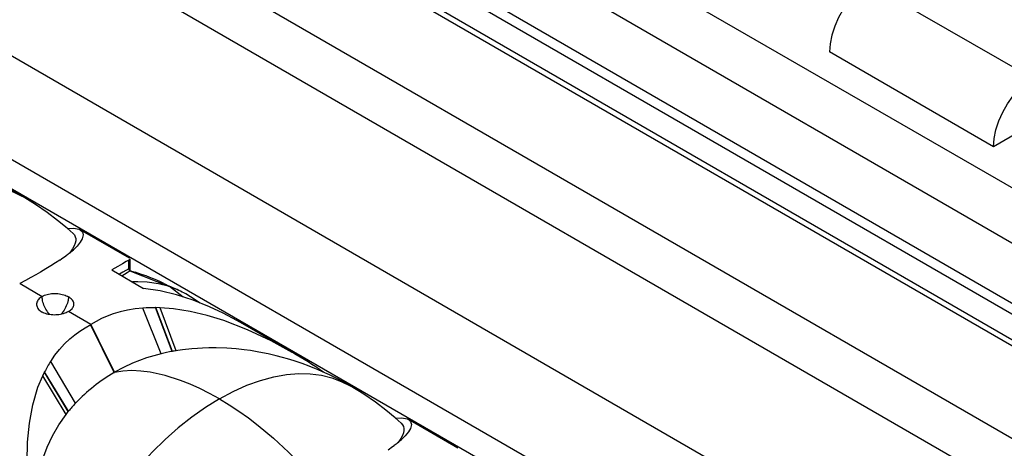
# Model space of a CAD drawing. Units: inches. Extents: x -10 to 364, y -261 to 19.
# Drawn here: x 45 to 77, y -218 to -204 of the extents above; entities that cross this region are included whole.
import ezdxf

# ---------------------------------------------------------------- set-up
doc = ezdxf.new("R2010")
doc.units = ezdxf.units.IN
doc.header["$MEASUREMENT"] = 0
doc.layers.add('MD90', color=7, linetype='Continuous')

msp = doc.modelspace()

# ---------------------------------------------------------------- linework, layer by layer
at = {"layer": 'MD90', "linetype": 'Continuous'}
for p, q in [((23.476, -178.584), (108.329, -227.573)), ((22.64, -179.879), (107.493, -228.868)), ((21.904, -181.395), (106.757, -230.384)), ((106.632, -230.68), (21.779, -181.691)), ((21.779, -182.503), (106.632, -231.492)), ((21.903, -182.778), (106.756, -231.767)), ((19.441, -184.343), (104.293, -233.332)), ((103.361, -234.512), (18.508, -185.522)), ((101.734, -238.184), (16.881, -189.194)), ((14.609, -191.219), (99.462, -240.208)), ((14.571, -192.139), (99.441, -241.138)), ((72.266, -202.833), (77.57, -205.895)), ((83.085, -204.181), (76.297, -208.1)), ((76.297, -208.1), (70.993, -205.038)), ((48.37, -211.701), (46.773, -210.779)), ((46.318, -211.616), (46.312, -211.62)), ((46.376, -211.573), (46.318, -211.616)), ((46.118, -211.756), (46.116, -211.757)), ((48.343, -212.042), (48.343, -211.759)), ((48.386, -212.092), (48.386, -211.719)), ((47.795, -212.077), (48.825, -212.672)), ((48.356, -212.034), (48.343, -212.042)), ((48.372, -212.077), (48.373, -212.079)), ((48.377, -212.083), (48.372, -212.077)), ((48.385, -212.104), (48.394, -212.097)), ((48.385, -212.104), (49.661, -212.616)), ((48.398, -212.098), (48.394, -212.097)), ((44.821, -212.512), (44.831, -212.518)), ((44.831, -212.518), (45.545, -212.93)), ((50.105, -212.952), (49.661, -212.616)), ((49.905, -212.709), (49.661, -212.616)), ((50.651, -213.146), (50.345, -212.946)), ((47.117, -213.838), (46.394, -213.42)), ((48.804, -213.307), (48.801, -213.307)), ((49.392, -214.782), (48.801, -213.307)), ((49.394, -214.782), (48.804, -213.307)), ((49.225, -213.294), (49.212, -213.294)), ((49.746, -214.708), (49.212, -213.294)), ((49.362, -213.297), (49.225, -213.294)), ((49.757, -214.706), (49.225, -213.294)), ((49.875, -214.686), (49.362, -213.297)), ((47.872, -215.391), (47.111, -213.841)), ((47.875, -215.389), (47.115, -213.839)), ((47.117, -213.838), (47.877, -215.379)), ((47.312, -214.223), (47.12, -213.836)), ((47.315, -214.221), (47.124, -213.834)), ((53.633, -214.739), (52.036, -213.817)), ((47.885, -215.383), (47.312, -214.223)), ((47.889, -215.381), (47.315, -214.221)), ((49.394, -214.782), (49.392, -214.782)), ((49.757, -214.706), (49.746, -214.708)), ((49.875, -214.686), (49.757, -214.706)), ((45.821, -215.029), (45.822, -215.027)), ((46.626, -216.38), (45.821, -215.029)), ((46.627, -216.379), (45.822, -215.027)), ((45.563, -215.491), (45.621, -215.375)), ((45.621, -215.375), (45.626, -215.364)), ((46.391, -216.649), (45.621, -215.375)), ((46.397, -216.641), (45.626, -215.364)), ((47.872, -215.391), (47.875, -215.389)), ((47.875, -215.389), (47.88, -215.386)), ((47.877, -215.379), (47.88, -215.386)), ((47.885, -215.383), (47.88, -215.386)), ((47.88, -215.386), (47.881, -215.386)), ((47.889, -215.381), (47.885, -215.383)), ((46.319, -216.739), (45.563, -215.491)), ((46.626, -216.38), (46.627, -216.379)), ((46.319, -216.739), (46.391, -216.649)), ((46.391, -216.649), (46.397, -216.641)), ((58.979, -217.826), (57.382, -216.903)), ((56.926, -217.741), (56.921, -217.745)), ((56.984, -217.698), (56.926, -217.741))]:
    msp.add_line(p, q, dxfattribs=at)
for points in [[(72.266, -202.833, 0), (72.045, -202.983, 0), (71.831, -203.173, 0), (71.63, -203.398, 0), (71.448, -203.65, 0), (71.291, -203.921, 0), (71.164, -204.205, 0), (71.07, -204.491, 0), (71.013, -204.772, 0), (70.993, -205.038, 0)], [(76.297, -208.1, 0), (76.316, -207.833, 0), (76.373, -207.553, 0), (76.467, -207.267, 0), (76.595, -206.983, 0), (76.751, -206.711, 0), (76.933, -206.46, 0), (77.134, -206.235, 0), (77.348, -206.045, 0), (77.57, -205.895, 0)], [(40.665, -210.112, 0), (41.113, -209.873, 0), (41.557, -209.674, 0), (41.995, -209.517, 0), (42.421, -209.402, 0), (42.833, -209.33, 0), (43.229, -209.299, 0), (43.606, -209.308, 0), (43.961, -209.354, 0), (44.295, -209.435, 0), (44.605, -209.549, 0), (44.89, -209.692, 0), (44.898, -209.696, 0)], [(44.898, -209.696, 0), (44.525, -209.492, 0)], [(46.546, -210.9, 0), (46.351, -210.727, 0), (46.047, -210.476, 0), (45.711, -210.222, 0), (45.33, -209.961, 0), (44.898, -209.696, 0)], [(46.364, -210.733, 0), (46.563, -210.728, 0), (46.739, -210.762, 0), (46.776, -210.781, 0)], [(46.545, -210.899, 0), (46.587, -210.947, 0), (46.617, -211.003, 0), (46.631, -211.066, 0), (46.631, -211.137, 0), (46.615, -211.213, 0), (46.581, -211.299, 0), (46.53, -211.39, 0), (46.461, -211.489, 0), (46.426, -211.532, 0)], [(46.776, -210.781, 0), (46.847, -210.845, 0), (46.875, -210.944, 0), (46.842, -211.074, 0), (46.777, -211.182, 0), (46.674, -211.306, 0), (46.554, -211.423, 0)], [(46.116, -211.757, 0), (45.979, -211.847, 0), (45.829, -211.942, 0), (45.667, -212.041, 0), (45.493, -212.143, 0), (45.338, -212.231, 0), (45.175, -212.321, 0), (45.003, -212.415, 0), (44.823, -212.51, 0)], [(48.343, -211.759, 0), (48.265, -211.809, 0), (48.148, -211.877, 0), (47.992, -211.965, 0), (47.795, -212.077, 0)], [(48.386, -211.718, 0), (48.38, -211.731, 0), (48.343, -211.759, 0)], [(48.343, -212.042, 0), (48.315, -212.059, 0), (48.247, -212.098, 0), (48.155, -212.147, 0), (48.041, -212.209, 0), (48.031, -212.213, 0)], [(48.119, -212.262, 0), (48.204, -212.214, 0), (48.293, -212.163, 0), (48.358, -212.121, 0), (48.385, -212.104, 0)], [(48.362, -212.061, 0), (48.362, -212.057, 0), (48.361, -212.05, 0), (48.36, -212.044, 0), (48.359, -212.039, 0), (48.358, -212.036, 0), (48.358, -212.035, 0), (48.357, -212.034, 0), (48.356, -212.034, 0)], [(48.373, -212.079, 0), (48.366, -212.071, 0), (48.361, -212.062, 0), (48.358, -212.052, 0), (48.356, -212.042, 0), (48.356, -212.034, 0)], [(48.372, -212.077, 0), (48.371, -212.076, 0), (48.369, -212.073, 0), (48.367, -212.071, 0), (48.366, -212.069, 0), (48.365, -212.067, 0), (48.364, -212.065, 0), (48.363, -212.063, 0), (48.362, -212.062, 0), (48.362, -212.061, 0), (48.362, -212.06, 0), (48.361, -212.059, 0), (48.361, -212.058, 0), (48.361, -212.058, 0), (48.361, -212.057, 0), (48.361, -212.057, 0), (48.36, -212.056, 0), (48.36, -212.056, 0), (48.36, -212.056, 0)], [(48.373, -212.079, 0), (48.377, -212.083, 0)], [(48.394, -212.097, 0), (48.398, -212.098, 0)], [(49.661, -212.616, 0), (49.308, -212.523, 0), (48.939, -212.471, 0), (48.641, -212.459, 0), (48.469, -212.463, 0)], [(45.545, -212.93, 0), (45.582, -212.91, 0), (45.622, -212.892, 0), (45.664, -212.877, 0), (45.708, -212.864, 0), (45.754, -212.853, 0), (45.802, -212.845, 0), (45.851, -212.839, 0), (45.901, -212.836, 0), (45.951, -212.835, 0), (46.002, -212.836, 0), (46.052, -212.841, 0), (46.102, -212.847, 0), (46.15, -212.856, 0), (46.198, -212.867, 0), (46.244, -212.88, 0), (46.288, -212.895, 0), (46.326, -212.91, 0), (46.362, -212.927, 0), (46.396, -212.945, 0)], [(50.954, -213.266, 0), (50.425, -213.055, 0), (49.892, -212.883, 0), (49.36, -212.755, 0), (48.825, -212.672, 0)], [(45.545, -212.93, 0), (45.511, -212.951, 0), (45.479, -212.974, 0), (45.452, -212.999, 0), (45.427, -213.026, 0), (45.407, -213.053, 0), (45.391, -213.082, 0), (45.379, -213.112, 0), (45.371, -213.142, 0), (45.367, -213.172, 0), (45.366, -213.19, 0)], [(45.366, -213.19, 0), (45.367, -213.203, 0), (45.372, -213.233, 0), (45.381, -213.263, 0), (45.394, -213.293, 0), (45.411, -213.321, 0), (45.432, -213.349, 0), (45.457, -213.375, 0), (45.482, -213.398, 0), (45.511, -213.419, 0), (45.542, -213.438, 0)], [(45.791, -213.521, 0), (45.78, -213.509, 0), (45.749, -213.47, 0), (45.72, -213.431, 0), (45.692, -213.39, 0), (45.666, -213.346, 0), (45.642, -213.301, 0), (45.621, -213.256, 0), (45.602, -213.211, 0), (45.585, -213.164, 0), (45.571, -213.117, 0), (45.56, -213.069, 0), (45.552, -213.022, 0), (45.548, -212.991, 0), (45.546, -212.96, 0), (45.545, -212.93, 0)], [(46.396, -212.945, 0), (46.394, -212.982, 0), (46.39, -213.02, 0), (46.383, -213.06, 0), (46.374, -213.1, 0), (46.361, -213.147, 0), (46.345, -213.193, 0), (46.327, -213.24, 0), (46.305, -213.288, 0), (46.282, -213.332, 0), (46.256, -213.376, 0), (46.228, -213.42, 0), (46.198, -213.461, 0), (46.167, -213.499, 0), (46.161, -213.507, 0)], [(46.394, -213.42, 0), (46.428, -213.398, 0), (46.459, -213.376, 0), (46.487, -213.352, 0), (46.511, -213.327, 0), (46.531, -213.302, 0), (46.548, -213.275, 0), (46.56, -213.248, 0), (46.568, -213.221, 0), (46.572, -213.193, 0), (46.572, -213.19, 0)], [(46.572, -213.19, 0), (46.571, -213.165, 0), (46.567, -213.138, 0), (46.558, -213.11, 0), (46.545, -213.084, 0), (46.528, -213.057, 0), (46.507, -213.032, 0), (46.482, -213.007, 0), (46.456, -212.985, 0), (46.427, -212.965, 0), (46.396, -212.945, 0)], [(46.394, -213.42, 0), (46.357, -213.44, 0), (46.317, -213.458, 0), (46.275, -213.475, 0), (46.23, -213.489, 0), (46.184, -213.502, 0), (46.136, -213.512, 0), (46.087, -213.521, 0), (46.038, -213.527, 0), (45.987, -213.53, 0), (45.937, -213.532, 0), (45.887, -213.53, 0), (45.837, -213.527, 0), (45.788, -213.52, 0), (45.74, -213.512, 0), (45.694, -213.5, 0), (45.65, -213.487, 0), (45.612, -213.473, 0), (45.576, -213.456, 0), (45.542, -213.438, 0)], [(48.801, -213.307, 0), (48.552, -213.333, 0), (48.307, -213.373, 0), (48.069, -213.427, 0), (47.837, -213.496, 0), (47.649, -213.565, 0), (47.467, -213.645, 0), (47.29, -213.736, 0), (47.12, -213.836, 0)], [(53.632, -214.739, 0), (52.944, -214.365, 0), (52.186, -214.01, 0), (51.414, -213.713, 0), (50.875, -213.548, 0), (50.334, -213.419, 0), (49.795, -213.333, 0), (49.362, -213.297, 0)], [(52.034, -213.816, 0), (51.843, -213.708, 0), (51.401, -213.475, 0), (50.954, -213.266, 0)], [(45.822, -215.027, 0), (45.96, -214.829, 0), (46.109, -214.642, 0), (46.271, -214.465, 0), (46.445, -214.299, 0), (46.6, -214.171, 0), (46.763, -214.051, 0), (46.936, -213.94, 0), (47.115, -213.839, 0)], [(49.392, -214.782, 0), (48.923, -214.917, 0), (48.471, -215.089, 0), (48.175, -215.227, 0), (47.889, -215.381, 0)], [(55.506, -215.821, 0), (55.134, -215.617, 0), (54.833, -215.467, 0), (54.611, -215.365, 0), (54.468, -215.303, 0), (54.363, -215.259, 0), (54.181, -215.187, 0), (53.947, -215.1, 0), (53.697, -215.015, 0), (53.48, -214.948, 0), (53.313, -214.9, 0), (53.114, -214.848, 0), (52.85, -214.786, 0), (52.553, -214.727, 0), (52.282, -214.682, 0), (52.072, -214.653, 0), (51.82, -214.626, 0), (51.511, -214.603, 0), (51.174, -214.592, 0), (50.929, -214.593, 0), (50.727, -214.599, 0), (50.571, -214.608, 0), (50.381, -214.623, 0), (50.083, -214.656, 0), (49.78, -214.702, 0)], [(51.274, -216.237, 0), (50.959, -216.064, 0), (50.645, -215.906, 0), (50.33, -215.765, 0), (50.016, -215.642, 0), (49.521, -215.485, 0), (49.034, -215.379, 0), (48.735, -215.341, 0), (48.443, -215.328, 0), (48.156, -215.342, 0), (47.88, -215.386, 0)], [(51.274, -216.237, 0), (51.722, -215.997, 0), (52.166, -215.799, 0), (52.603, -215.642, 0), (53.03, -215.527, 0), (53.442, -215.455, 0), (53.838, -215.424, 0), (54.214, -215.432, 0), (54.57, -215.479, 0), (54.904, -215.56, 0), (55.213, -215.673, 0), (55.499, -215.817, 0), (55.506, -215.821, 0)], [(45.386, -220.98, 0), (45.375, -220.927, 0), (45.199, -219.908, 0), (45.091, -218.9, 0), (45.064, -218.267, 0), (45.077, -217.641, 0), (45.134, -217.027, 0), (45.243, -216.432, 0), (45.41, -215.864, 0), (45.563, -215.491, 0)], [(57.154, -217.025, 0), (56.96, -216.852, 0), (56.655, -216.601, 0), (56.319, -216.347, 0), (55.939, -216.086, 0), (55.506, -215.821, 0)], [(51.274, -216.237, 0), (50.826, -216.515, 0), (50.381, -216.829, 0), (49.944, -217.177, 0), (49.518, -217.555, 0), (49.105, -217.959, 0), (48.709, -218.385, 0), (48.333, -218.828, 0), (47.977, -219.285, 0), (47.644, -219.751, 0), (47.334, -220.223, 0), (47.048, -220.695, 0), (46.787, -221.166, 0), (46.55, -221.632, 0), (46.337, -222.091, 0), (46.148, -222.536, 0)], [(51.274, -216.237, 0), (51.588, -216.427, 0), (51.902, -216.632, 0), (52.217, -216.855, 0), (52.531, -217.094, 0), (53.026, -217.508, 0), (53.513, -217.965, 0), (53.813, -218.273, 0), (54.104, -218.597, 0), (54.391, -218.942, 0), (54.558, -219.157, 0)], [(45.415, -221.115, 0), (45.352, -220.675, 0), (45.315, -220.25, 0), (45.306, -219.828, 0), (45.324, -219.414, 0), (45.373, -218.992, 0), (45.453, -218.579, 0), (45.565, -218.179, 0), (45.707, -217.798, 0), (45.879, -217.431, 0), (46.085, -217.075, 0), (46.319, -216.739, 0)], [(56.973, -216.858, 0), (57.172, -216.853, 0), (57.348, -216.887, 0), (57.385, -216.905, 0)], [(57.153, -217.024, 0), (57.196, -217.072, 0), (57.225, -217.128, 0), (57.24, -217.191, 0), (57.24, -217.262, 0), (57.224, -217.338, 0), (57.19, -217.424, 0), (57.139, -217.515, 0), (57.07, -217.614, 0), (57.035, -217.657, 0)], [(57.385, -216.905, 0), (57.456, -216.97, 0), (57.484, -217.069, 0), (57.451, -217.199, 0), (57.386, -217.307, 0), (57.283, -217.431, 0), (57.163, -217.548, 0)]]:
    msp.add_polyline3d(points, dxfattribs=at)
for centre, radius, start, end in [((42.427, -206.274), 6.608, 303.9544, 306.012), ((44.468, -209.121), 3.107, 307.8852, 312.1851), ((48.403, -212.047), 0.06, 175.4162, 251.9014), ((48.416, -212.051), 0.0519, 213.631, 243.9809), ((48.417, -212.05), 0.0518, 219.0599, 243.1183), ((49.227, -209.849), 2.398, 249.6574, 253.7184), ((46.734, -218.174), 6.291, 64.0922, 73.1791), ((53.792, -203.629), 9.877, 244.1021, 246.8239), ((48.774, -215.333), 2.857, 56.6438, 66.6915), ((49.159, -218.238), 4.944, 89.3926, 94.1268), ((50.797, -220.571), 5.957, 100.1632, 103.6243), ((45.679, -228.496), 15.891, 55.6786, 59.9654), ((49.254, -217.242), 4.085, 147.1917, 152.6285), ((50.585, -220.092), 5.428, 119.9853, 136.824), ((50.548, -220.043), 5.367, 136.9642, 140.6661), ((55.076, -215.246), 3.107, 307.8852, 312.1851), ((53.036, -212.399), 6.608, 303.9544, 306.012)]:
    msp.add_arc(centre, radius, start, end, dxfattribs=at)

doc.saveas('drawing.dxf')
